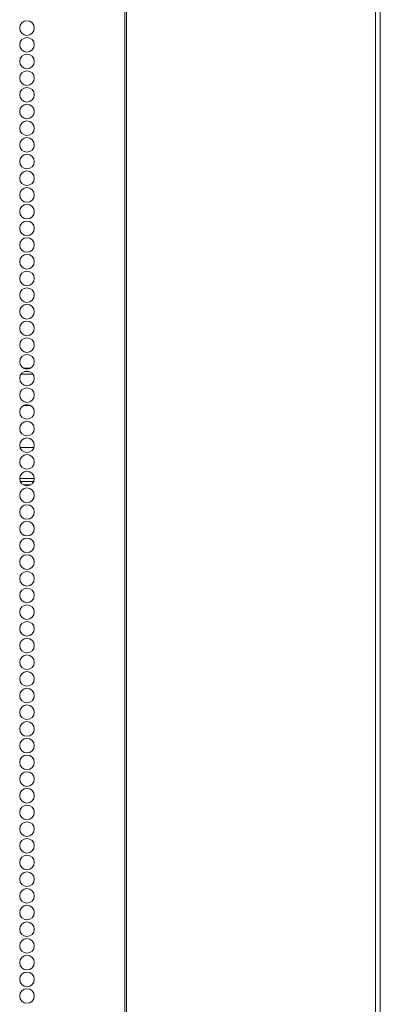
# Model space of a CAD drawing. Units: inches. Extents: x -59 to 138, y -22 to 133.
# Drawn here: x 14 to 18, y 35 to 46 of the extents above; entities that cross this region are included whole.
import ezdxf

# ---------------------------------------------------------------- set-up
doc = ezdxf.new("R2010")
doc.units = ezdxf.units.IN
doc.header["$MEASUREMENT"] = 0
doc.layers.add('Trimetric', color=7, linetype='CONTINUOUS')

msp = doc.modelspace()

# ---------------------------------------------------------------- linework, layer by layer
at = {"layer": 'Trimetric', "color": 30, "linetype": 'Continuous', "lineweight": 18}
for p, q in [((14.914, 95.442), (14.914, 13.521)), ((14.932, 95.442), (14.932, 13.521)), ((17.755, 95.442), (17.755, 13.521)), ((17.808, 95.442), (17.808, 13.521))]:
    msp.add_line(p, q, dxfattribs=at)
at = {"layer": 'Trimetric', "color": 95, "linetype": 'Continuous', "lineweight": 18}
for p, q in [((13.76, 42.411), (13.846, 42.411)), ((13.779, 42.372), (13.828, 42.372)), ((13.735, 42.34), (13.871, 42.34)), ((13.761, 41.986), (13.846, 41.986)), ((13.883, 41.513), (13.724, 41.513)), ((13.886, 41.159), (13.72, 41.159)), ((13.726, 41.127), (13.88, 41.127)), ((13.76, 41.088), (13.846, 41.088))]:
    msp.add_line(p, q, dxfattribs=at)
at = {"layer": 'Trimetric', "color": 30, "linetype": 'Continuous', "lineweight": 18}
for centre in [(13.803, 46.261), (13.803, 46.072), (13.803, 45.883), (13.803, 45.694), (13.803, 45.505), (13.803, 45.316), (13.803, 45.127), (13.803, 44.938), (13.803, 44.749), (13.803, 44.56), (13.803, 44.371), (13.803, 44.182), (13.803, 43.993), (13.803, 43.804), (13.803, 43.615), (13.803, 43.426), (13.803, 43.237), (13.803, 43.049), (13.803, 42.86), (13.803, 42.671), (13.803, 42.482), (13.803, 42.293), (13.803, 42.104), (13.803, 41.915), (13.803, 41.726), (13.803, 41.537), (13.803, 41.348), (13.803, 41.159), (13.803, 40.97), (13.803, 40.781), (13.803, 40.592), (13.803, 40.403), (13.803, 40.214), (13.803, 40.025), (13.803, 39.836), (13.803, 39.647), (13.803, 39.458), (13.803, 39.269), (13.803, 39.08), (13.803, 38.891), (13.803, 38.702), (13.803, 38.513), (13.803, 38.324), (13.803, 38.135), (13.803, 37.946), (13.803, 37.757), (13.803, 37.568), (13.803, 37.379), (13.803, 37.19), (13.803, 37.001), (13.803, 36.812), (13.803, 36.623), (13.803, 36.434), (13.803, 36.245), (13.803, 36.056), (13.803, 35.867), (13.803, 35.678), (13.803, 35.489), (13.803, 35.3)]:
    msp.add_circle(centre, 0.0827, dxfattribs=at)

doc.saveas('drawing.dxf')
